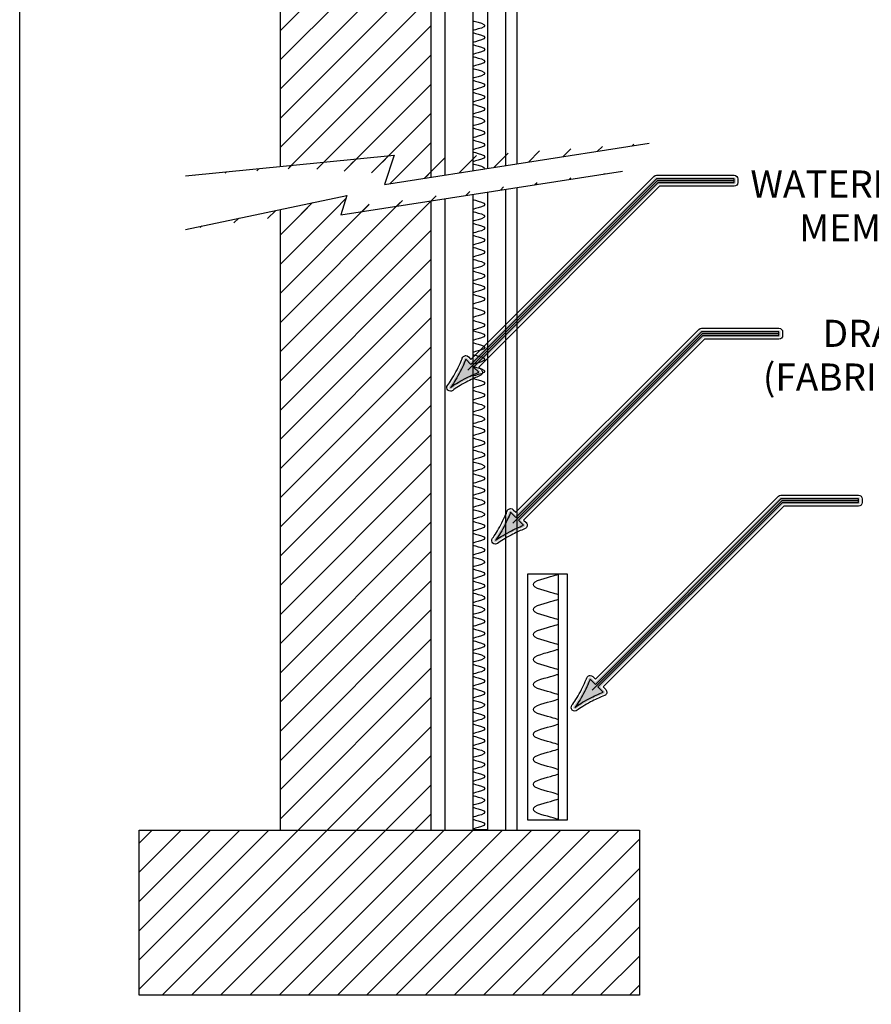
# Model space of a CAD drawing. Extents: x 19 to 202, y 25 to 254.
# Drawn here: x 19 to 102, y 74 to 170 of the extents above; entities that cross this region are included whole.
import ezdxf

# ---------------------------------------------------------------- set-up
doc = ezdxf.new("R2010")
doc.units = 0
doc.layers.add('BORDER', color=160, linetype='Continuous')
doc.layers.add('LAYER_1', color=160, linetype='Continuous')
doc.styles.add('STD', font='txt')
pattern_1 = [(45, (0, 0), (-1.414214, 1.414214), [])]

# ---------------------------------------------------------------- blocks, each defined once
blk = doc.blocks.new('AI9-BLK7')
at = {"layer": 'BORDER', "color": 7}
blk.add_lwpolyline([(88.918, -114.323), (-88.918, -114.323), (-88.918, 114.323), (88.918, 114.323)], close=True, dxfattribs=at)
blk = doc.blocks.new('AI9-BLK5')
at = {"layer": 'LAYER_1'}
h = blk.add_hatch(dxfattribs=at)
h.set_pattern_fill('_U', scale=2, angle=45, style=2, pattern_type=0)
h.set_pattern_definition(pattern_1)
h.paths.add_polyline_path([(-7.32, 29.65), (-7.32, -30.49), (7.32, -30.49), (7.32, 30.49)], is_closed=False)
at = {"layer": 'LAYER_1', "color": 7}
blk.add_lwpolyline([(-7.32, 29.65), (-7.32, -30.49), (7.32, -30.49), (7.32, 30.49)], dxfattribs=at)
blk = doc.blocks.new('AI9-BLK4')
at = {"layer": 'LAYER_1'}
h = blk.add_hatch(dxfattribs=at)
h.set_pattern_fill('_U', scale=2, angle=45, style=2, pattern_type=0)
h.set_pattern_definition(pattern_1)
h.paths.add_polyline_path([(7.32, -34.925), (7.32, 34.925), (0.265, 34.925), (0.265, 29.457), (-7.32, 29.457), (-7.32, -33.901)], is_closed=False)
at = {"layer": 'LAYER_1', "color": 7}
blk.add_lwpolyline([(7.32, -34.925), (7.32, 34.925), (0.265, 34.925), (0.265, 29.457), (-7.32, 29.457), (-7.32, -33.901)], dxfattribs=at)
blk = doc.blocks.new('AI9-BLK3')
at = {"layer": 'LAYER_1'}
h = blk.add_hatch(dxfattribs=at)
h.set_pattern_fill('_U', scale=2, angle=45, style=2, pattern_type=0)
h.set_pattern_definition(pattern_1)
h.paths.add_polyline_path([(24.224, -7.996), (-24.224, -7.996), (-24.224, 7.996), (24.224, 7.996)])
at = {"layer": 'LAYER_1', "color": 7}
blk.add_lwpolyline([(24.224, -7.996), (-24.224, -7.996), (-24.224, 7.996), (24.224, 7.996)], close=True, dxfattribs=at)
blk = doc.blocks.new('AI9-BLK2')
at = {"layer": 'LAYER_1'}
h = blk.add_hatch(dxfattribs=at)
h.set_pattern_fill('_U', scale=2, angle=45, style=2, pattern_type=0)
h.set_pattern_definition(pattern_1)
h.paths.add_polyline_path([(-79.403, -2.366), (-59.178, -0.366), (-60.118, -3.189), (-34.483, 0.809)], is_closed=False)
h = blk.add_hatch(dxfattribs=at)
h.set_pattern_fill('_U', scale=2, angle=45, style=2, pattern_type=0)
h.set_pattern_definition(pattern_1)
h.paths.add_polyline_path([(-79.403, -7.539), (-63.764, -4.247), (-64.351, -6.128), (-37.07, -1.895)], is_closed=False)
h = blk.add_hatch(color=7, dxfattribs=at)
h.dxf.hatch_style = 2
edge = h.paths.add_edge_path()
edge.add_spline(control_points=[(-53.724, -23.044), (-53.77, -23.044), (-53.815, -23.026), (-53.849, -22.992), (-53.912, -22.929), (-53.918, -22.829), (-53.863, -22.76), (-53.635, -22.465), (-53.326, -21.966), (-53.036, -21.426), (-52.753, -20.897), (-52.467, -20.234), (-52.407, -20.067), (-52.387, -20.01), (-52.339, -19.967), (-52.28, -19.954), (-52.266, -19.951), (-52.253, -19.949), (-52.241, -19.949), (-52.195, -19.949), (-52.15, -19.968), (-52.116, -20.001), (-52.116, -20.001), (-51.736, -20.382), (-51.736, -20.382), (-51.736, -20.382), (-33.887, -2.533), (-33.887, -2.533), (-33.854, -2.499), (-33.809, -2.481), (-33.762, -2.481), (-33.762, -2.481), (-26.249, -2.481), (-26.249, -2.481), (-26.151, -2.481), (-26.072, -2.56), (-26.072, -2.657), (-26.072, -2.657), (-26.072, -3.011), (-26.072, -3.011), (-26.072, -3.058), (-26.09, -3.103), (-26.124, -3.135), (-26.157, -3.169), (-26.202, -3.187), (-26.249, -3.187), (-26.249, -3.187), (-33.543, -3.186), (-33.543, -3.186), (-33.543, -3.186), (-51.236, -20.882), (-51.236, -20.882), (-51.236, -20.882), (-50.858, -21.26), (-50.858, -21.26), (-50.817, -21.301), (-50.799, -21.36), (-50.809, -21.418), (-50.821, -21.475), (-50.86, -21.523), (-50.914, -21.546), (-50.914, -21.546), (-51.102, -21.627), (-51.102, -21.627), (-51.491, -21.791), (-51.827, -21.934), (-52.283, -22.178), (-52.824, -22.469), (-53.322, -22.778), (-53.616, -23.007), (-53.649, -23.031), (-53.687, -23.044), (-53.724, -23.044)], knot_values=[0, 0, 0, 0, 1, 1, 1, 2, 2, 2, 3, 3, 3, 4, 4, 4, 5, 5, 5, 6, 6, 6, 7, 7, 7, 8, 8, 8, 9, 9, 9, 10, 10, 10, 11, 11, 11, 12, 12, 12, 13, 13, 13, 14, 14, 14, 15, 15, 15, 16, 16, 16, 17, 17, 17, 18, 18, 18, 19, 19, 19, 20, 20, 20, 21, 21, 21, 22, 22, 22, 23, 23, 23, 24, 24, 24, 24], degree=3, periodic=0)
h = blk.add_hatch(color=7, dxfattribs=at)
h.dxf.hatch_style = 2
edge = h.paths.add_edge_path()
edge.add_spline(control_points=[(-49.377, -37.864), (-49.422, -37.864), (-49.467, -37.846), (-49.501, -37.813), (-49.564, -37.75), (-49.571, -37.65), (-49.516, -37.579), (-49.288, -37.286), (-48.979, -36.788), (-48.688, -36.246), (-48.404, -35.717), (-48.119, -35.053), (-48.059, -34.886), (-48.039, -34.829), (-47.991, -34.787), (-47.932, -34.774), (-47.919, -34.77), (-47.906, -34.769), (-47.893, -34.769), (-47.847, -34.769), (-47.802, -34.787), (-47.768, -34.821), (-47.768, -34.821), (-47.388, -35.201), (-47.388, -35.201), (-47.388, -35.201), (-29.539, -17.353), (-29.539, -17.353), (-29.505, -17.32), (-29.46, -17.301), (-29.414, -17.301), (-29.414, -17.301), (-21.901, -17.301), (-21.901, -17.301), (-21.803, -17.301), (-21.724, -17.381), (-21.724, -17.477), (-21.724, -17.477), (-21.724, -17.831), (-21.724, -17.831), (-21.724, -17.878), (-21.743, -17.923), (-21.777, -17.955), (-21.809, -17.989), (-21.854, -18.007), (-21.901, -18.007), (-21.901, -18.007), (-29.195, -18.006), (-29.195, -18.006), (-29.195, -18.006), (-46.889, -35.701), (-46.889, -35.701), (-46.889, -35.701), (-46.51, -36.08), (-46.51, -36.08), (-46.469, -36.121), (-46.451, -36.18), (-46.462, -36.238), (-46.474, -36.295), (-46.512, -36.343), (-46.566, -36.367), (-46.566, -36.367), (-46.737, -36.439), (-46.737, -36.439), (-47.132, -36.606), (-47.473, -36.751), (-47.935, -36.998), (-48.475, -37.288), (-48.973, -37.598), (-49.268, -37.827), (-49.3, -37.851), (-49.339, -37.864), (-49.377, -37.864)], knot_values=[0, 0, 0, 0, 1, 1, 1, 2, 2, 2, 3, 3, 3, 4, 4, 4, 5, 5, 5, 6, 6, 6, 7, 7, 7, 8, 8, 8, 9, 9, 9, 10, 10, 10, 11, 11, 11, 12, 12, 12, 13, 13, 13, 14, 14, 14, 15, 15, 15, 16, 16, 16, 17, 17, 17, 18, 18, 18, 19, 19, 19, 20, 20, 20, 21, 21, 21, 22, 22, 22, 23, 23, 23, 24, 24, 24, 24], degree=3, periodic=0)
h = blk.add_hatch(color=7, dxfattribs=at)
h.dxf.hatch_style = 2
edge = h.paths.add_edge_path()
edge.add_spline(control_points=[(-52.366, -22.023), (-51.829, -21.736), (-51.447, -21.582), (-50.983, -21.384), (-50.983, -21.384), (-52.242, -20.126), (-52.242, -20.126), (-52.303, -20.3), (-52.593, -20.972), (-52.881, -21.509), (-53.189, -22.084), (-53.498, -22.576), (-53.725, -22.868), (-53.432, -22.641), (-52.941, -22.332), (-52.366, -22.023)], knot_values=[0, 0, 0, 0, 1, 1, 1, 2, 2, 2, 3, 3, 3, 4, 4, 4, 5, 5, 5, 5], degree=3, periodic=0)
h = blk.add_hatch(color=7, dxfattribs=at)
h.dxf.hatch_style = 2
edge = h.paths.add_edge_path()
edge.add_spline(control_points=[(-41.675, -54.033), (-41.721, -54.033), (-41.766, -54.016), (-41.801, -53.982), (-41.863, -53.919), (-41.87, -53.819), (-41.815, -53.749), (-41.587, -53.456), (-41.278, -52.957), (-40.988, -52.416), (-40.705, -51.889), (-40.418, -51.224), (-40.358, -51.056), (-40.337, -51), (-40.29, -50.957), (-40.231, -50.944), (-40.218, -50.941), (-40.205, -50.939), (-40.192, -50.939), (-40.145, -50.939), (-40.1, -50.958), (-40.067, -50.991), (-40.067, -50.991), (-39.687, -51.371), (-39.687, -51.371), (-39.687, -51.371), (-21.838, -33.522), (-21.838, -33.522), (-21.804, -33.489), (-21.76, -33.471), (-21.713, -33.471), (-21.713, -33.471), (-14.2, -33.471), (-14.2, -33.471), (-14.102, -33.471), (-14.024, -33.55), (-14.024, -33.647), (-14.024, -33.647), (-14.024, -34.001), (-14.024, -34.001), (-14.024, -34.047), (-14.042, -34.092), (-14.075, -34.126), (-14.108, -34.158), (-14.153, -34.177), (-14.2, -34.177), (-14.2, -34.177), (-21.493, -34.176), (-21.493, -34.176), (-21.493, -34.176), (-39.187, -51.871), (-39.187, -51.871), (-39.187, -51.871), (-38.809, -52.249), (-38.809, -52.249), (-38.768, -52.291), (-38.749, -52.35), (-38.761, -52.407), (-38.771, -52.465), (-38.81, -52.512), (-38.865, -52.536), (-38.865, -52.536), (-39.055, -52.617), (-39.055, -52.617), (-39.443, -52.782), (-39.779, -52.924), (-40.235, -53.169), (-40.777, -53.46), (-41.275, -53.77), (-41.568, -53.997), (-41.6, -54.022), (-41.638, -54.033), (-41.675, -54.033)], knot_values=[0, 0, 0, 0, 1, 1, 1, 2, 2, 2, 3, 3, 3, 4, 4, 4, 5, 5, 5, 6, 6, 6, 7, 7, 7, 8, 8, 8, 9, 9, 9, 10, 10, 10, 11, 11, 11, 12, 12, 12, 13, 13, 13, 14, 14, 14, 15, 15, 15, 16, 16, 16, 17, 17, 17, 18, 18, 18, 19, 19, 19, 20, 20, 20, 21, 21, 21, 22, 22, 22, 23, 23, 23, 24, 24, 24, 24], degree=3, periodic=0)
h = blk.add_hatch(color=7, dxfattribs=at)
h.dxf.hatch_style = 2
edge = h.paths.add_edge_path()
edge.add_spline(control_points=[(-48.019, -36.843), (-47.482, -36.555), (-47.099, -36.402), (-46.635, -36.204), (-46.635, -36.204), (-47.894, -34.945), (-47.894, -34.945), (-47.955, -35.12), (-48.245, -35.792), (-48.533, -36.329), (-48.841, -36.904), (-49.15, -37.395), (-49.377, -37.687), (-49.085, -37.46), (-48.593, -37.151), (-48.019, -36.843)], knot_values=[0, 0, 0, 0, 1, 1, 1, 2, 2, 2, 3, 3, 3, 4, 4, 4, 5, 5, 5, 5], degree=3, periodic=0)
h = blk.add_hatch(color=7, dxfattribs=at)
h.dxf.hatch_style = 2
edge = h.paths.add_edge_path()
edge.add_spline(control_points=[(-40.317, -53.013), (-39.78, -52.725), (-39.398, -52.572), (-38.934, -52.374), (-38.934, -52.374), (-40.192, -51.115), (-40.192, -51.115), (-40.254, -51.29), (-40.544, -51.962), (-40.832, -52.499), (-41.14, -53.074), (-41.449, -53.565), (-41.676, -53.858), (-41.383, -53.63), (-40.892, -53.321), (-40.317, -53.013)], knot_values=[0, 0, 0, 0, 1, 1, 1, 2, 2, 2, 3, 3, 3, 4, 4, 4, 5, 5, 5, 5], degree=3, periodic=0)
at = {"layer": 'LAYER_1', "color": 7}
for p, q in [((-51.534, -1.85), (-51.534, 47.302)), ((-51.534, -15.121), (-51.534, -4.139)), ((-50.142, -3.923), (-50.142, -14.239)), ((-51.534, -65.717), (-51.534, -15.121)), ((-43.285, -40.914), (-43.285, -64.704))]:
    blk.add_line(p, q, dxfattribs=at)
for points in [[(-51.534, 47.027), (-50.142, 47.027), (-50.142, -1.633)], [(-51.534, 47.027), (-50.142, 47.027), (-50.142, -1.633)], [(-79.403, -2.366), (-59.178, -0.366), (-60.118, -3.189), (-34.483, 0.809)], [(-79.403, -2.366), (-59.178, -0.366), (-60.118, -3.189), (-34.483, 0.809)], [(-79.403, -7.539), (-63.764, -4.247), (-64.351, -6.128), (-37.07, -1.895)], [(-79.403, -7.539), (-63.764, -4.247), (-64.351, -6.128), (-37.07, -1.895)], [(-26.249, -2.834), (-33.688, -2.834), (-52.033, -21.179)], [(-48.359, -65.748), (-48.359, -65.748), (-48.359, -3.647)], [(-50.142, -14.239), (-50.142, -65.717), (-51.534, -65.717)], [(-50.142, -14.239), (-50.142, -65.717), (-51.534, -65.717)], [(-21.901, -17.654), (-29.341, -17.654), (-47.685, -35.998)], [(-14.2, -33.824), (-21.639, -33.824), (-39.984, -52.168)]]:
    blk.add_lwpolyline(points, dxfattribs=at)
blk.add_lwpolyline([(-46.218, -40.914), (-42.427, -40.914), (-42.427, -64.771), (-46.218, -64.771)], close=True, dxfattribs=at)
blk.add_lwpolyline([(-46.218, -40.914), (-42.427, -40.914), (-42.427, -64.771), (-46.218, -64.771)], close=True, dxfattribs=at)
for points, knots in [([(-48.359, -1.355), (-48.359, -1.355), (-48.359, 48.847), (-48.359, 48.847), (-48.359, 48.847), (-51.534, 48.847), (-51.534, 48.847), (-51.675, 48.847), (-51.808, 48.901), (-51.908, 49.001), (-52.008, 49.101), (-52.063, 49.234), (-52.063, 49.376), (-52.063, 49.376), (-52.063, 58.724), (-52.063, 58.724), (-52.063, 59.016), (-51.826, 59.253), (-51.534, 59.253), (-51.241, 59.253), (-51.005, 59.016), (-51.005, 58.724), (-51.005, 58.724), (-51.005, 49.905), (-51.005, 49.905), (-51.005, 49.905), (-47.83, 49.905), (-47.83, 49.905), (-47.69, 49.905), (-47.554, 49.848), (-47.456, 49.749), (-47.357, 49.651), (-47.301, 49.515), (-47.301, 49.376), (-47.301, 49.376), (-47.301, -1.19), (-47.301, -1.19)], [0, 0, 0, 0, 1, 1, 1, 2, 2, 2, 3, 3, 3, 4, 4, 4, 5, 5, 5, 6, 6, 6, 7, 7, 7, 8, 8, 8, 9, 9, 9, 10, 10, 10, 11, 11, 11, 12, 12, 12, 12]), ([(-51.534, 12.663), (-51.534, 12.663), (-51.172, 12.558), (-50.728, 12.429), (-50.285, 12.301), (-50.285, 12.091), (-50.728, 11.962), (-51.172, 11.834), (-51.534, 11.729), (-51.534, 11.729)], [0, 0, 0, 0, 1, 1, 1, 2, 2, 2, 3, 3, 3, 3]), ([(-51.534, 11.508), (-51.534, 11.508), (-51.172, 11.403), (-50.728, 11.275), (-50.285, 11.146), (-50.285, 10.936), (-50.728, 10.808), (-51.172, 10.679), (-51.534, 10.574), (-51.534, 10.574)], [0, 0, 0, 0, 1, 1, 1, 2, 2, 2, 3, 3, 3, 3]), ([(-51.534, 10.353), (-51.534, 10.353), (-51.172, 10.248), (-50.728, 10.12), (-50.285, 9.992), (-50.285, 9.781), (-50.728, 9.653), (-51.172, 9.525), (-51.534, 9.42), (-51.534, 9.42)], [0, 0, 0, 0, 1, 1, 1, 2, 2, 2, 3, 3, 3, 3]), ([(-51.534, 9.199), (-51.534, 9.199), (-51.172, 9.094), (-50.728, 8.965), (-50.285, 8.837), (-50.285, 8.627), (-50.728, 8.499), (-51.172, 8.37), (-51.534, 8.265), (-51.534, 8.265)], [0, 0, 0, 0, 1, 1, 1, 2, 2, 2, 3, 3, 3, 3]), ([(-51.534, 8.044), (-51.534, 8.044), (-51.172, 7.939), (-50.728, 7.811), (-50.285, 7.682), (-50.285, 7.472), (-50.728, 7.344), (-51.172, 7.215), (-51.534, 7.11), (-51.534, 7.11)], [0, 0, 0, 0, 1, 1, 1, 2, 2, 2, 3, 3, 3, 3]), ([(-51.534, 6.889), (-51.534, 6.889), (-51.172, 6.784), (-50.728, 6.656), (-50.285, 6.527), (-50.285, 6.317), (-50.728, 6.189), (-51.172, 6.06), (-51.534, 5.956), (-51.534, 5.956)], [0, 0, 0, 0, 1, 1, 1, 2, 2, 2, 3, 3, 3, 3]), ([(-51.534, 5.735), (-51.534, 5.735), (-51.172, 5.629), (-50.728, 5.501), (-50.285, 5.373), (-50.285, 5.163), (-50.728, 5.034), (-51.172, 4.906), (-51.534, 4.801), (-51.534, 4.801)], [0, 0, 0, 0, 1, 1, 1, 2, 2, 2, 3, 3, 3, 3]), ([(-51.534, 4.58), (-51.534, 4.58), (-51.172, 4.475), (-50.728, 4.347), (-50.285, 4.218), (-50.285, 4.008), (-50.728, 3.88), (-51.172, 3.751), (-51.534, 3.646), (-51.534, 3.646)], [0, 0, 0, 0, 1, 1, 1, 2, 2, 2, 3, 3, 3, 3]), ([(-51.534, 3.425), (-51.534, 3.425), (-51.172, 3.32), (-50.728, 3.192), (-50.285, 3.064), (-50.285, 2.853), (-50.728, 2.725), (-51.172, 2.597), (-51.534, 2.492), (-51.534, 2.492)], [0, 0, 0, 0, 1, 1, 1, 2, 2, 2, 3, 3, 3, 3]), ([(-51.534, 2.271), (-51.534, 2.271), (-51.172, 2.165), (-50.728, 2.037), (-50.285, 1.909), (-50.285, 1.699), (-50.728, 1.571), (-51.172, 1.442), (-51.534, 1.337), (-51.534, 1.337)], [0, 0, 0, 0, 1, 1, 1, 2, 2, 2, 3, 3, 3, 3]), ([(-51.534, 1.116), (-51.534, 1.116), (-51.172, 1.011), (-50.728, 0.882), (-50.285, 0.754), (-50.285, 0.544), (-50.728, 0.415), (-51.172, 0.287), (-51.534, 0.182), (-51.534, 0.182)], [0, 0, 0, 0, 1, 1, 1, 2, 2, 2, 3, 3, 3, 3]), ([(-51.534, -0.039), (-51.534, -0.039), (-51.172, -0.144), (-50.728, -0.272), (-50.285, -0.401), (-50.285, -0.611), (-50.728, -0.739), (-51.172, -0.868), (-51.534, -0.973), (-51.534, -0.973)], [0, 0, 0, 0, 1, 1, 1, 2, 2, 2, 3, 3, 3, 3]), ([(-51.534, -1.194), (-51.534, -1.194), (-51.172, -1.299), (-50.728, -1.427), (-50.507, -1.491), (-50.396, -1.576), (-50.396, -1.66)], [0, 0, 0, 0, 1, 1, 1, 2, 2, 2, 2]), ([(-26.249, -2.305), (-26.249, -2.305), (-33.762, -2.305), (-33.762, -2.305), (-33.856, -2.305), (-33.945, -2.342), (-34.011, -2.408), (-34.011, -2.408), (-51.736, -20.132), (-51.736, -20.132), (-51.736, -20.132), (-51.992, -19.876), (-51.992, -19.876), (-52.059, -19.809), (-52.149, -19.773), (-52.241, -19.773), (-52.267, -19.773), (-52.293, -19.776), (-52.319, -19.782), (-52.437, -19.808), (-52.533, -19.894), (-52.574, -20.008), (-52.631, -20.169), (-52.911, -20.819), (-53.192, -21.343), (-53.477, -21.875), (-53.78, -22.365), (-54.003, -22.651), (-54.112, -22.792), (-54.1, -22.991), (-53.974, -23.117), (-53.906, -23.186), (-53.815, -23.22), (-53.724, -23.22), (-53.648, -23.22), (-53.572, -23.196), (-53.508, -23.146), (-53.222, -22.924), (-52.733, -22.62), (-52.2, -22.334), (-51.748, -22.092), (-51.413, -21.95), (-51.025, -21.786), (-51.025, -21.786), (-50.844, -21.709), (-50.844, -21.709), (-50.737, -21.663), (-50.659, -21.566), (-50.636, -21.451), (-50.614, -21.336), (-50.651, -21.218), (-50.733, -21.135), (-50.733, -21.135), (-50.987, -20.881), (-50.987, -20.881), (-50.987, -20.881), (-33.469, -3.363), (-33.469, -3.363), (-33.469, -3.363), (-26.249, -3.363), (-26.249, -3.363), (-26.155, -3.363), (-26.065, -3.326), (-25.999, -3.26), (-25.933, -3.194), (-25.896, -3.104), (-25.896, -3.011), (-25.896, -3.011), (-25.896, -2.658), (-25.896, -2.658), (-25.896, -2.463), (-26.054, -2.305), (-26.249, -2.305)], [0, 0, 0, 0, 1, 1, 1, 2, 2, 2, 3, 3, 3, 4, 4, 4, 5, 5, 5, 6, 6, 6, 7, 7, 7, 8, 8, 8, 9, 9, 9, 10, 10, 10, 11, 11, 11, 12, 12, 12, 13, 13, 13, 14, 14, 14, 15, 15, 15, 16, 16, 16, 17, 17, 17, 18, 18, 18, 19, 19, 19, 20, 20, 20, 21, 21, 21, 22, 22, 22, 23, 23, 23, 24, 24, 24, 24]), ([(-26.249, -2.658), (-26.249, -2.658), (-26.249, -3.011), (-26.249, -3.011), (-26.249, -3.011), (-33.616, -3.01), (-33.616, -3.01), (-33.616, -3.01), (-51.486, -20.881), (-51.486, -20.881), (-51.486, -20.881), (-50.983, -21.384), (-50.983, -21.384), (-51.446, -21.582), (-51.829, -21.736), (-52.367, -22.023), (-52.941, -22.332), (-53.433, -22.641), (-53.725, -22.868), (-53.497, -22.576), (-53.188, -22.084), (-52.881, -21.509), (-52.593, -20.973), (-52.303, -20.3), (-52.241, -20.126), (-52.241, -20.126), (-51.736, -20.631), (-51.736, -20.631), (-51.736, -20.631), (-33.762, -2.658), (-33.762, -2.658), (-33.762, -2.658), (-26.249, -2.658), (-26.249, -2.658)], [0, 0, 0, 0, 1, 1, 1, 2, 2, 2, 3, 3, 3, 4, 4, 4, 5, 5, 5, 6, 6, 6, 7, 7, 7, 8, 8, 8, 9, 9, 9, 10, 10, 10, 11, 11, 11, 11]), ([(-51.534, -4.657), (-51.534, -4.657), (-51.172, -4.763), (-50.728, -4.891), (-50.285, -5.019), (-50.285, -5.229), (-50.728, -5.357), (-51.172, -5.486), (-51.534, -5.591), (-51.534, -5.591)], [0, 0, 0, 0, 1, 1, 1, 2, 2, 2, 3, 3, 3, 3]), ([(-51.534, -5.812), (-51.534, -5.812), (-51.172, -5.917), (-50.728, -6.046), (-50.285, -6.174), (-50.285, -6.384), (-50.728, -6.513), (-51.172, -6.641), (-51.534, -6.746), (-51.534, -6.746)], [0, 0, 0, 0, 1, 1, 1, 2, 2, 2, 3, 3, 3, 3]), ([(-51.534, -6.967), (-51.534, -6.967), (-51.172, -7.072), (-50.728, -7.2), (-50.285, -7.329), (-50.285, -7.539), (-50.728, -7.667), (-51.172, -7.796), (-51.534, -7.901), (-51.534, -7.901)], [0, 0, 0, 0, 1, 1, 1, 2, 2, 2, 3, 3, 3, 3]), ([(-51.534, -8.122), (-51.534, -8.122), (-51.172, -8.227), (-50.728, -8.355), (-50.285, -8.483), (-50.285, -8.694), (-50.728, -8.822), (-51.172, -8.95), (-51.534, -9.055), (-51.534, -9.055)], [0, 0, 0, 0, 1, 1, 1, 2, 2, 2, 3, 3, 3, 3]), ([(-51.534, -9.276), (-51.534, -9.276), (-51.172, -9.382), (-50.728, -9.51), (-50.285, -9.638), (-50.285, -9.848), (-50.728, -9.976), (-51.172, -10.105), (-51.534, -10.21), (-51.534, -10.21)], [0, 0, 0, 0, 1, 1, 1, 2, 2, 2, 3, 3, 3, 3]), ([(-51.534, -10.431), (-51.534, -10.431), (-51.172, -10.536), (-50.728, -10.664), (-50.285, -10.792), (-50.285, -11.003), (-50.728, -11.131), (-51.172, -11.26), (-51.534, -11.364), (-51.534, -11.364)], [0, 0, 0, 0, 1, 1, 1, 2, 2, 2, 3, 3, 3, 3]), ([(-51.534, -11.585), (-51.534, -11.585), (-51.172, -11.691), (-50.728, -11.819), (-50.285, -11.947), (-50.285, -12.158), (-50.728, -12.286), (-51.172, -12.414), (-51.534, -12.519), (-51.534, -12.519)], [0, 0, 0, 0, 1, 1, 1, 2, 2, 2, 3, 3, 3, 3]), ([(-51.534, -12.74), (-51.534, -12.74), (-51.172, -12.846), (-50.728, -12.974), (-50.285, -13.102), (-50.285, -13.312), (-50.728, -13.441), (-51.172, -13.569), (-51.534, -13.674), (-51.534, -13.674)], [0, 0, 0, 0, 1, 1, 1, 2, 2, 2, 3, 3, 3, 3]), ([(-51.534, -13.834), (-51.534, -13.834), (-51.172, -13.939), (-50.728, -14.068), (-50.285, -14.196), (-50.285, -14.406), (-50.728, -14.535), (-51.172, -14.663), (-51.534, -14.768), (-51.534, -14.768)], [0, 0, 0, 0, 1, 1, 1, 2, 2, 2, 3, 3, 3, 3]), ([(-51.534, -15.121), (-51.534, -15.121), (-51.172, -15.226), (-50.728, -15.354), (-50.285, -15.482), (-50.285, -15.693), (-50.728, -15.821), (-51.172, -15.95), (-51.534, -16.054), (-51.534, -16.054)], [0, 0, 0, 0, 1, 1, 1, 2, 2, 2, 3, 3, 3, 3]), ([(-51.534, -16.362), (-51.534, -16.362), (-51.172, -16.468), (-50.728, -16.596), (-50.285, -16.724), (-50.285, -16.934), (-50.728, -17.063), (-51.172, -17.191), (-51.534, -17.296), (-51.534, -17.296)], [0, 0, 0, 0, 1, 1, 1, 2, 2, 2, 3, 3, 3, 3]), ([(-21.901, -17.124), (-21.901, -17.124), (-29.414, -17.124), (-29.414, -17.124), (-29.508, -17.124), (-29.597, -17.161), (-29.664, -17.228), (-29.664, -17.228), (-47.388, -34.952), (-47.388, -34.952), (-47.388, -34.952), (-47.644, -34.696), (-47.644, -34.696), (-47.711, -34.629), (-47.801, -34.593), (-47.893, -34.593), (-47.919, -34.593), (-47.945, -34.595), (-47.971, -34.601), (-48.089, -34.628), (-48.185, -34.713), (-48.226, -34.827), (-48.284, -34.989), (-48.563, -35.639), (-48.844, -36.162), (-49.13, -36.695), (-49.433, -37.184), (-49.655, -37.471), (-49.764, -37.611), (-49.752, -37.811), (-49.626, -37.937), (-49.558, -38.005), (-49.468, -38.04), (-49.376, -38.04), (-49.301, -38.04), (-49.224, -38.016), (-49.16, -37.966), (-48.874, -37.744), (-48.385, -37.44), (-47.852, -37.154), (-47.4, -36.912), (-47.065, -36.77), (-46.677, -36.605), (-46.677, -36.605), (-46.496, -36.529), (-46.496, -36.529), (-46.389, -36.482), (-46.311, -36.386), (-46.289, -36.271), (-46.266, -36.156), (-46.303, -36.037), (-46.386, -35.955), (-46.386, -35.955), (-46.639, -35.701), (-46.639, -35.701), (-46.639, -35.701), (-29.122, -18.182), (-29.122, -18.182), (-29.122, -18.182), (-21.901, -18.183), (-21.901, -18.183), (-21.807, -18.183), (-21.717, -18.146), (-21.651, -18.08), (-21.585, -18.014), (-21.548, -17.924), (-21.548, -17.831), (-21.548, -17.831), (-21.548, -17.477), (-21.548, -17.477), (-21.548, -17.282), (-21.706, -17.124), (-21.901, -17.124)], [0, 0, 0, 0, 1, 1, 1, 2, 2, 2, 3, 3, 3, 4, 4, 4, 5, 5, 5, 6, 6, 6, 7, 7, 7, 8, 8, 8, 9, 9, 9, 10, 10, 10, 11, 11, 11, 12, 12, 12, 13, 13, 13, 14, 14, 14, 15, 15, 15, 16, 16, 16, 17, 17, 17, 18, 18, 18, 19, 19, 19, 20, 20, 20, 21, 21, 21, 22, 22, 22, 23, 23, 23, 24, 24, 24, 24]), ([(-51.534, -17.359), (-51.534, -17.359), (-51.172, -17.464), (-50.728, -17.592), (-50.285, -17.721), (-50.285, -17.931), (-50.728, -18.059), (-51.172, -18.188), (-51.534, -18.293), (-51.534, -18.293)], [0, 0, 0, 0, 1, 1, 1, 2, 2, 2, 3, 3, 3, 3]), ([(-21.901, -17.477), (-21.901, -17.477), (-21.901, -17.831), (-21.901, -17.831), (-21.901, -17.831), (-29.268, -17.83), (-29.268, -17.83), (-29.268, -17.83), (-47.138, -35.701), (-47.138, -35.701), (-47.138, -35.701), (-46.635, -36.204), (-46.635, -36.204), (-47.099, -36.402), (-47.481, -36.555), (-48.019, -36.843), (-48.593, -37.151), (-49.085, -37.461), (-49.377, -37.687), (-49.15, -37.395), (-48.841, -36.904), (-48.533, -36.329), (-48.245, -35.792), (-47.955, -35.12), (-47.893, -34.945), (-47.893, -34.945), (-47.388, -35.451), (-47.388, -35.451), (-47.388, -35.451), (-29.414, -17.477), (-29.414, -17.477), (-29.414, -17.477), (-21.901, -17.477), (-21.901, -17.477)], [0, 0, 0, 0, 1, 1, 1, 2, 2, 2, 3, 3, 3, 4, 4, 4, 5, 5, 5, 6, 6, 6, 7, 7, 7, 8, 8, 8, 9, 9, 9, 10, 10, 10, 11, 11, 11, 11]), ([(-51.534, -18.513), (-51.534, -18.513), (-51.172, -18.619), (-50.728, -18.747), (-50.285, -18.876), (-50.285, -19.086), (-50.728, -19.214), (-51.172, -19.342), (-51.534, -19.447), (-51.534, -19.447)], [0, 0, 0, 0, 1, 1, 1, 2, 2, 2, 3, 3, 3, 3]), ([(-51.534, -19.669), (-51.534, -19.669), (-51.172, -19.774), (-50.728, -19.902), (-50.285, -20.03), (-50.285, -20.24), (-50.728, -20.369), (-51.172, -20.497), (-51.534, -20.602), (-51.534, -20.602)], [0, 0, 0, 0, 1, 1, 1, 2, 2, 2, 3, 3, 3, 3]), ([(-51.534, -20.823), (-51.534, -20.823), (-51.172, -20.928), (-50.728, -21.057), (-50.285, -21.185), (-50.285, -21.395), (-50.728, -21.523), (-51.172, -21.652), (-51.534, -21.757), (-51.534, -21.757)], [0, 0, 0, 0, 1, 1, 1, 2, 2, 2, 3, 3, 3, 3]), ([(-51.534, -21.978), (-51.534, -21.978), (-51.172, -22.083), (-50.728, -22.211), (-50.285, -22.34), (-50.285, -22.55), (-50.728, -22.678), (-51.172, -22.806), (-51.534, -22.911), (-51.534, -22.911)], [0, 0, 0, 0, 1, 1, 1, 2, 2, 2, 3, 3, 3, 3]), ([(-51.534, -23.132), (-51.534, -23.132), (-51.172, -23.238), (-50.728, -23.366), (-50.285, -23.494), (-50.285, -23.704), (-50.728, -23.833), (-51.172, -23.961), (-51.534, -24.066), (-51.534, -24.066)], [0, 0, 0, 0, 1, 1, 1, 2, 2, 2, 3, 3, 3, 3]), ([(-51.534, -24.287), (-51.534, -24.287), (-51.172, -24.392), (-50.728, -24.52), (-50.285, -24.649), (-50.285, -24.859), (-50.728, -24.987), (-51.172, -25.116), (-51.534, -25.22), (-51.534, -25.22)], [0, 0, 0, 0, 1, 1, 1, 2, 2, 2, 3, 3, 3, 3]), ([(-51.534, -25.442), (-51.534, -25.442), (-51.172, -25.547), (-50.728, -25.675), (-50.285, -25.804), (-50.285, -26.014), (-50.728, -26.142), (-51.172, -26.27), (-51.534, -26.375), (-51.534, -26.375)], [0, 0, 0, 0, 1, 1, 1, 2, 2, 2, 3, 3, 3, 3]), ([(-51.534, -26.597), (-51.534, -26.597), (-51.172, -26.702), (-50.728, -26.83), (-50.285, -26.958), (-50.285, -27.169), (-50.728, -27.297), (-51.172, -27.425), (-51.534, -27.53), (-51.534, -27.53)], [0, 0, 0, 0, 1, 1, 1, 2, 2, 2, 3, 3, 3, 3]), ([(-51.534, -27.751), (-51.534, -27.751), (-51.172, -27.857), (-50.728, -27.985), (-50.285, -28.113), (-50.285, -28.323), (-50.728, -28.451), (-51.172, -28.58), (-51.534, -28.685), (-51.534, -28.685)], [0, 0, 0, 0, 1, 1, 1, 2, 2, 2, 3, 3, 3, 3]), ([(-51.534, -28.906), (-51.534, -28.906), (-51.172, -29.011), (-50.728, -29.139), (-50.285, -29.268), (-50.285, -29.478), (-50.728, -29.606), (-51.172, -29.734), (-51.534, -29.84), (-51.534, -29.84)], [0, 0, 0, 0, 1, 1, 1, 2, 2, 2, 3, 3, 3, 3]), ([(-51.534, -30.06), (-51.534, -30.06), (-51.172, -30.166), (-50.728, -30.294), (-50.285, -30.422), (-50.285, -30.633), (-50.728, -30.761), (-51.172, -30.889), (-51.534, -30.994), (-51.534, -30.994)], [0, 0, 0, 0, 1, 1, 1, 2, 2, 2, 3, 3, 3, 3]), ([(-51.534, -31.215), (-51.534, -31.215), (-51.172, -31.32), (-50.728, -31.448), (-50.285, -31.577), (-50.285, -31.787), (-50.728, -31.916), (-51.172, -32.044), (-51.534, -32.148), (-51.534, -32.148)], [0, 0, 0, 0, 1, 1, 1, 2, 2, 2, 3, 3, 3, 3]), ([(-51.534, -32.37), (-51.534, -32.37), (-51.172, -32.475), (-50.728, -32.603), (-50.285, -32.732), (-50.285, -32.942), (-50.728, -33.07), (-51.172, -33.198), (-51.534, -33.304), (-51.534, -33.304)], [0, 0, 0, 0, 1, 1, 1, 2, 2, 2, 3, 3, 3, 3]), ([(-14.2, -33.294), (-14.2, -33.294), (-21.713, -33.294), (-21.713, -33.294), (-21.807, -33.294), (-21.896, -33.331), (-21.962, -33.398), (-21.962, -33.398), (-39.687, -51.122), (-39.687, -51.122), (-39.687, -51.122), (-39.943, -50.866), (-39.943, -50.866), (-40.01, -50.799), (-40.1, -50.763), (-40.192, -50.763), (-40.218, -50.763), (-40.244, -50.765), (-40.27, -50.771), (-40.388, -50.798), (-40.484, -50.883), (-40.525, -50.997), (-40.582, -51.159), (-40.862, -51.808), (-41.143, -52.332), (-41.428, -52.865), (-41.731, -53.354), (-41.954, -53.641), (-42.063, -53.781), (-42.051, -53.981), (-41.925, -54.107), (-41.857, -54.175), (-41.766, -54.21), (-41.675, -54.21), (-41.599, -54.21), (-41.523, -54.186), (-41.459, -54.136), (-41.173, -53.914), (-40.684, -53.61), (-40.151, -53.324), (-39.699, -53.082), (-39.364, -52.94), (-38.977, -52.775), (-38.977, -52.775), (-38.795, -52.698), (-38.795, -52.698), (-38.688, -52.652), (-38.61, -52.556), (-38.587, -52.441), (-38.565, -52.326), (-38.602, -52.207), (-38.685, -52.124), (-38.685, -52.124), (-38.938, -51.871), (-38.938, -51.871), (-38.938, -51.871), (-21.421, -34.352), (-21.421, -34.352), (-21.421, -34.352), (-14.2, -34.353), (-14.2, -34.353), (-14.106, -34.353), (-14.016, -34.316), (-13.95, -34.25), (-13.884, -34.183), (-13.847, -34.094), (-13.847, -34.001), (-13.847, -34.001), (-13.847, -33.647), (-13.847, -33.647), (-13.847, -33.452), (-14.005, -33.294), (-14.2, -33.294)], [0, 0, 0, 0, 1, 1, 1, 2, 2, 2, 3, 3, 3, 4, 4, 4, 5, 5, 5, 6, 6, 6, 7, 7, 7, 8, 8, 8, 9, 9, 9, 10, 10, 10, 11, 11, 11, 12, 12, 12, 13, 13, 13, 14, 14, 14, 15, 15, 15, 16, 16, 16, 17, 17, 17, 18, 18, 18, 19, 19, 19, 20, 20, 20, 21, 21, 21, 22, 22, 22, 23, 23, 23, 24, 24, 24, 24]), ([(-51.534, -33.525), (-51.534, -33.525), (-51.172, -33.63), (-50.728, -33.758), (-50.285, -33.886), (-50.285, -34.097), (-50.728, -34.225), (-51.172, -34.353), (-51.534, -34.458), (-51.534, -34.458)], [0, 0, 0, 0, 1, 1, 1, 2, 2, 2, 3, 3, 3, 3]), ([(-14.2, -33.647), (-14.2, -33.647), (-14.2, -34.001), (-14.2, -34.001), (-14.2, -34.001), (-21.567, -33.999), (-21.567, -33.999), (-21.567, -33.999), (-39.437, -51.871), (-39.437, -51.871), (-39.437, -51.871), (-38.934, -52.374), (-38.934, -52.374), (-39.398, -52.572), (-39.78, -52.725), (-40.318, -53.013), (-40.892, -53.321), (-41.384, -53.63), (-41.676, -53.857), (-41.449, -53.565), (-41.14, -53.074), (-40.832, -52.499), (-40.544, -51.962), (-40.254, -51.29), (-40.192, -51.115), (-40.192, -51.115), (-39.687, -51.621), (-39.687, -51.621), (-39.687, -51.621), (-21.713, -33.647), (-21.713, -33.647), (-21.713, -33.647), (-14.2, -33.647), (-14.2, -33.647)], [0, 0, 0, 0, 1, 1, 1, 2, 2, 2, 3, 3, 3, 4, 4, 4, 5, 5, 5, 6, 6, 6, 7, 7, 7, 8, 8, 8, 9, 9, 9, 10, 10, 10, 11, 11, 11, 11]), ([(-51.534, -34.679), (-51.534, -34.679), (-51.172, -34.785), (-50.728, -34.913), (-50.285, -35.041), (-50.285, -35.251), (-50.728, -35.38), (-51.172, -35.508), (-51.534, -35.613), (-51.534, -35.613)], [0, 0, 0, 0, 1, 1, 1, 2, 2, 2, 3, 3, 3, 3]), ([(-51.534, -35.834), (-51.534, -35.834), (-51.172, -35.939), (-50.728, -36.067), (-50.285, -36.196), (-50.285, -36.406), (-50.728, -36.534), (-51.172, -36.663), (-51.534, -36.768), (-51.534, -36.768)], [0, 0, 0, 0, 1, 1, 1, 2, 2, 2, 3, 3, 3, 3]), ([(-51.534, -36.988), (-51.534, -36.988), (-51.172, -37.094), (-50.728, -37.222), (-50.285, -37.351), (-50.285, -37.561), (-50.728, -37.689), (-51.172, -37.817), (-51.534, -37.922), (-51.534, -37.922)], [0, 0, 0, 0, 1, 1, 1, 2, 2, 2, 3, 3, 3, 3]), ([(-51.534, -38.143), (-51.534, -38.143), (-51.172, -38.248), (-50.728, -38.376), (-50.285, -38.505), (-50.285, -38.715), (-50.728, -38.844), (-51.172, -38.972), (-51.534, -39.077), (-51.534, -39.077)], [0, 0, 0, 0, 1, 1, 1, 2, 2, 2, 3, 3, 3, 3]), ([(-51.534, -39.298), (-51.534, -39.298), (-51.172, -39.403), (-50.728, -39.531), (-50.285, -39.66), (-50.285, -39.87), (-50.728, -39.998), (-51.172, -40.127), (-51.534, -40.231), (-51.534, -40.231)], [0, 0, 0, 0, 1, 1, 1, 2, 2, 2, 3, 3, 3, 3]), ([(-51.534, -40.452), (-51.534, -40.452), (-51.172, -40.558), (-50.728, -40.686), (-50.285, -40.814), (-50.285, -41.024), (-50.728, -41.153), (-51.172, -41.281), (-51.534, -41.386), (-51.534, -41.386)], [0, 0, 0, 0, 1, 1, 1, 2, 2, 2, 3, 3, 3, 3]), ([(-43.285, -42.93), (-43.285, -42.93), (-44.049, -42.708), (-44.983, -42.438), (-45.916, -42.167), (-45.916, -41.724), (-44.983, -41.454), (-44.049, -41.183), (-43.285, -40.962), (-43.285, -40.962)], [0, 0, 0, 0, 1, 1, 1, 2, 2, 2, 3, 3, 3, 3]), ([(-51.534, -41.607), (-51.534, -41.607), (-51.172, -41.712), (-50.728, -41.841), (-50.285, -41.969), (-50.285, -42.179), (-50.728, -42.307), (-51.172, -42.436), (-51.534, -42.541), (-51.534, -42.541)], [0, 0, 0, 0, 1, 1, 1, 2, 2, 2, 3, 3, 3, 3]), ([(-51.534, -42.762), (-51.534, -42.762), (-51.172, -42.867), (-50.728, -42.995), (-50.285, -43.124), (-50.285, -43.334), (-50.728, -43.462), (-51.172, -43.591), (-51.534, -43.695), (-51.534, -43.695)], [0, 0, 0, 0, 1, 1, 1, 2, 2, 2, 3, 3, 3, 3]), ([(-43.285, -45.349), (-43.285, -45.349), (-44.049, -45.127), (-44.983, -44.857), (-45.916, -44.587), (-45.916, -44.144), (-44.983, -43.873), (-44.049, -43.603), (-43.285, -43.381), (-43.285, -43.381)], [0, 0, 0, 0, 1, 1, 1, 2, 2, 2, 3, 3, 3, 3]), ([(-51.534, -43.917), (-51.534, -43.917), (-51.172, -44.022), (-50.728, -44.15), (-50.285, -44.279), (-50.285, -44.489), (-50.728, -44.617), (-51.172, -44.745), (-51.534, -44.85), (-51.534, -44.85)], [0, 0, 0, 0, 1, 1, 1, 2, 2, 2, 3, 3, 3, 3]), ([(-51.534, -45.071), (-51.534, -45.071), (-51.172, -45.176), (-50.728, -45.305), (-50.285, -45.433), (-50.285, -45.643), (-50.728, -45.772), (-51.172, -45.9), (-51.534, -46.005), (-51.534, -46.005)], [0, 0, 0, 0, 1, 1, 1, 2, 2, 2, 3, 3, 3, 3]), ([(-51.534, -46.226), (-51.534, -46.226), (-51.172, -46.331), (-50.728, -46.459), (-50.285, -46.588), (-50.285, -46.798), (-50.728, -46.926), (-51.172, -47.055), (-51.534, -47.16), (-51.534, -47.16)], [0, 0, 0, 0, 1, 1, 1, 2, 2, 2, 3, 3, 3, 3]), ([(-43.285, -47.769), (-43.285, -47.769), (-44.049, -47.547), (-44.983, -47.277), (-45.916, -47.006), (-45.916, -46.563), (-44.983, -46.293), (-44.049, -46.023), (-43.285, -45.801), (-43.285, -45.801)], [0, 0, 0, 0, 1, 1, 1, 2, 2, 2, 3, 3, 3, 3]), ([(-51.534, -47.381), (-51.534, -47.381), (-51.172, -47.486), (-50.728, -47.614), (-50.285, -47.742), (-50.285, -47.952), (-50.728, -48.081), (-51.172, -48.209), (-51.534, -48.314), (-51.534, -48.314)], [0, 0, 0, 0, 1, 1, 1, 2, 2, 2, 3, 3, 3, 3]), ([(-51.534, -48.535), (-51.534, -48.535), (-51.172, -48.64), (-50.728, -48.769), (-50.285, -48.897), (-50.285, -49.107), (-50.728, -49.235), (-51.172, -49.364), (-51.534, -49.469), (-51.534, -49.469)], [0, 0, 0, 0, 1, 1, 1, 2, 2, 2, 3, 3, 3, 3]), ([(-43.285, -50.188), (-43.285, -50.188), (-44.049, -49.967), (-44.983, -49.696), (-45.916, -49.426), (-45.916, -48.983), (-44.983, -48.712), (-44.049, -48.442), (-43.285, -48.22), (-43.285, -48.22)], [0, 0, 0, 0, 1, 1, 1, 2, 2, 2, 3, 3, 3, 3]), ([(-51.534, -49.69), (-51.534, -49.69), (-51.172, -49.795), (-50.728, -49.923), (-50.285, -50.052), (-50.285, -50.262), (-50.728, -50.391), (-51.172, -50.519), (-51.534, -50.624), (-51.534, -50.624)], [0, 0, 0, 0, 1, 1, 1, 2, 2, 2, 3, 3, 3, 3]), ([(-51.534, -50.845), (-51.534, -50.845), (-51.172, -50.95), (-50.728, -51.078), (-50.285, -51.207), (-50.285, -51.417), (-50.728, -51.545), (-51.172, -51.674), (-51.534, -51.779), (-51.534, -51.779)], [0, 0, 0, 0, 1, 1, 1, 2, 2, 2, 3, 3, 3, 3]), ([(-43.285, -52.608), (-43.285, -52.608), (-44.049, -52.387), (-44.983, -52.116), (-45.916, -51.846), (-45.916, -51.403), (-44.983, -51.132), (-44.049, -50.862), (-43.285, -50.64), (-43.285, -50.64)], [0, 0, 0, 0, 1, 1, 1, 2, 2, 2, 3, 3, 3, 3]), ([(-51.534, -51.999), (-51.534, -51.999), (-51.172, -52.104), (-50.728, -52.233), (-50.285, -52.361), (-50.285, -52.571), (-50.728, -52.7), (-51.172, -52.828), (-51.534, -52.933), (-51.534, -52.933)], [0, 0, 0, 0, 1, 1, 1, 2, 2, 2, 3, 3, 3, 3]), ([(-51.534, -53.154), (-51.534, -53.154), (-51.172, -53.259), (-50.728, -53.387), (-50.285, -53.516), (-50.285, -53.726), (-50.728, -53.854), (-51.172, -53.983), (-51.534, -54.088), (-51.534, -54.088)], [0, 0, 0, 0, 1, 1, 1, 2, 2, 2, 3, 3, 3, 3]), ([(-43.285, -55.028), (-43.285, -55.028), (-44.049, -54.806), (-44.983, -54.536), (-45.916, -54.265), (-45.916, -53.822), (-44.983, -53.552), (-44.049, -53.281), (-43.285, -53.06), (-43.285, -53.06)], [0, 0, 0, 0, 1, 1, 1, 2, 2, 2, 3, 3, 3, 3]), ([(-51.534, -54.309), (-51.534, -54.309), (-51.172, -54.414), (-50.728, -54.542), (-50.285, -54.67), (-50.285, -54.881), (-50.728, -55.009), (-51.172, -55.137), (-51.534, -55.242), (-51.534, -55.242)], [0, 0, 0, 0, 1, 1, 1, 2, 2, 2, 3, 3, 3, 3]), ([(-51.534, -55.463), (-51.534, -55.463), (-51.172, -55.569), (-50.728, -55.697), (-50.285, -55.825), (-50.285, -56.035), (-50.728, -56.163), (-51.172, -56.292), (-51.534, -56.397), (-51.534, -56.397)], [0, 0, 0, 0, 1, 1, 1, 2, 2, 2, 3, 3, 3, 3]), ([(-43.285, -57.447), (-43.285, -57.447), (-44.049, -57.226), (-44.983, -56.956), (-45.916, -56.685), (-45.916, -56.242), (-44.983, -55.972), (-44.049, -55.701), (-43.285, -55.48), (-43.285, -55.48)], [0, 0, 0, 0, 1, 1, 1, 2, 2, 2, 3, 3, 3, 3]), ([(-51.534, -56.618), (-51.534, -56.618), (-51.172, -56.723), (-50.728, -56.851), (-50.285, -56.98), (-50.285, -57.19), (-50.728, -57.318), (-51.172, -57.447), (-51.534, -57.552), (-51.534, -57.552)], [0, 0, 0, 0, 1, 1, 1, 2, 2, 2, 3, 3, 3, 3]), ([(-51.534, -57.773), (-51.534, -57.773), (-51.172, -57.878), (-50.728, -58.006), (-50.285, -58.134), (-50.285, -58.345), (-50.728, -58.473), (-51.172, -58.601), (-51.534, -58.706), (-51.534, -58.706)], [0, 0, 0, 0, 1, 1, 1, 2, 2, 2, 3, 3, 3, 3]), ([(-43.285, -59.867), (-43.285, -59.867), (-44.049, -59.645), (-44.983, -59.375), (-45.916, -59.105), (-45.916, -58.662), (-44.983, -58.391), (-44.049, -58.121), (-43.285, -57.899), (-43.285, -57.899)], [0, 0, 0, 0, 1, 1, 1, 2, 2, 2, 3, 3, 3, 3]), ([(-51.534, -58.927), (-51.534, -58.927), (-51.172, -59.033), (-50.728, -59.161), (-50.285, -59.289), (-50.285, -59.499), (-50.728, -59.628), (-51.172, -59.756), (-51.534, -59.861), (-51.534, -59.861)], [0, 0, 0, 0, 1, 1, 1, 2, 2, 2, 3, 3, 3, 3]), ([(-51.534, -60.082), (-51.534, -60.082), (-51.172, -60.187), (-50.728, -60.316), (-50.285, -60.444), (-50.285, -60.654), (-50.728, -60.783), (-51.172, -60.911), (-51.534, -61.016), (-51.534, -61.016)], [0, 0, 0, 0, 1, 1, 1, 2, 2, 2, 3, 3, 3, 3]), ([(-43.285, -62.287), (-43.285, -62.287), (-44.049, -62.065), (-44.983, -61.795), (-45.916, -61.524), (-45.916, -61.081), (-44.983, -60.811), (-44.049, -60.54), (-43.285, -60.319), (-43.285, -60.319)], [0, 0, 0, 0, 1, 1, 1, 2, 2, 2, 3, 3, 3, 3]), ([(-51.534, -61.237), (-51.534, -61.237), (-51.172, -61.342), (-50.728, -61.47), (-50.285, -61.599), (-50.285, -61.809), (-50.728, -61.937), (-51.172, -62.066), (-51.534, -62.171), (-51.534, -62.171)], [0, 0, 0, 0, 1, 1, 1, 2, 2, 2, 3, 3, 3, 3]), ([(-51.534, -62.392), (-51.534, -62.392), (-51.172, -62.497), (-50.728, -62.625), (-50.285, -62.753), (-50.285, -62.963), (-50.728, -63.092), (-51.172, -63.22), (-51.534, -63.325), (-51.534, -63.325)], [0, 0, 0, 0, 1, 1, 1, 2, 2, 2, 3, 3, 3, 3]), ([(-43.285, -64.706), (-43.285, -64.706), (-44.049, -64.485), (-44.983, -64.214), (-45.916, -63.944), (-45.916, -63.501), (-44.983, -63.23), (-44.049, -62.96), (-43.285, -62.738), (-43.285, -62.738)], [0, 0, 0, 0, 1, 1, 1, 2, 2, 2, 3, 3, 3, 3]), ([(-51.534, -63.546), (-51.534, -63.546), (-51.172, -63.651), (-50.728, -63.78), (-50.285, -63.908), (-50.285, -64.118), (-50.728, -64.246), (-51.172, -64.375), (-51.534, -64.48), (-51.534, -64.48)], [0, 0, 0, 0, 1, 1, 1, 2, 2, 2, 3, 3, 3, 3]), ([(-51.534, -64.701), (-51.534, -64.701), (-51.172, -64.806), (-50.728, -64.934), (-50.285, -65.063), (-50.285, -65.273), (-50.728, -65.401), (-51.172, -65.53), (-51.534, -65.635), (-51.534, -65.635)], [0, 0, 0, 0, 1, 1, 1, 2, 2, 2, 3, 3, 3, 3])]:
    blk.add_open_spline(points, degree=3, knots=knots, dxfattribs=at)
at = {"layer": 'LAYER_1', "color": 7, "char_height": 2.62483, "attachment_point": 1, "style": 'STD'}
for s, insert in [('\\fArial Narrow|b0|i0;\\H2.6248;\\C7;WATERPROOFING ', (-24.668, -1.836)), ('\\fArial Narrow|b0|i0;\\H2.6248;\\C7;MEMBRANE', (-19.948, -6.069)), ('\\fArial Narrow |b1|i0;\\H2.6248;\\C7;DRAINGUARD', (-17.669, -16.301)), ('\\fArial Narrow|b0|i0;\\H2.6248;\\C7;(FABRIC FACING SOIL)', (-23.462, -20.535))]:
    blk.add_mtext(s, dxfattribs=dict(at, insert=insert))

msp = doc.modelspace()

# ---------------------------------------------------------------- linework, layer by layer
at = {"layer": 'LAYER_1', "color": 7}
for p, q in [((60.235, 154.726), (60.235, 229.304)), ((67.174, 153.516), (67.174, 91.25)), ((60.235, 91.25), (60.235, 152.439))]:
    msp.add_line(p, q, dxfattribs=at)
for points in [[(58.884, 154.515), (58.884, 224.365), (51.828, 224.365), (51.828, 218.897), (44.243, 218.897), (44.243, 155.539)], [(44.243, 151.39), (44.243, 91.25), (58.884, 91.25), (58.884, 152.229)]]:
    msp.add_lwpolyline(points, dxfattribs=at)
msp.add_lwpolyline([(79.051, 75.257), (30.603, 75.257), (30.603, 91.25), (79.051, 91.25)], close=True, dxfattribs=at)

# ---------------------------------------------------------------- block references
at = {"layer": 'BORDER', "color": 7}
msp.add_blockref('AI9-BLK7', (107.944, 139.695), dxfattribs=at)
at = {"layer": 'LAYER_1', "color": 7}
for name, p in [('AI9-BLK2', (114.475, 156.998)), ('AI9-BLK4', (51.564, 189.44)), ('AI9-BLK5', (51.564, 121.74)), ('AI9-BLK3', (54.827, 83.254))]:
    msp.add_blockref(name, p, dxfattribs=at)

doc.saveas('drawing.dxf')
